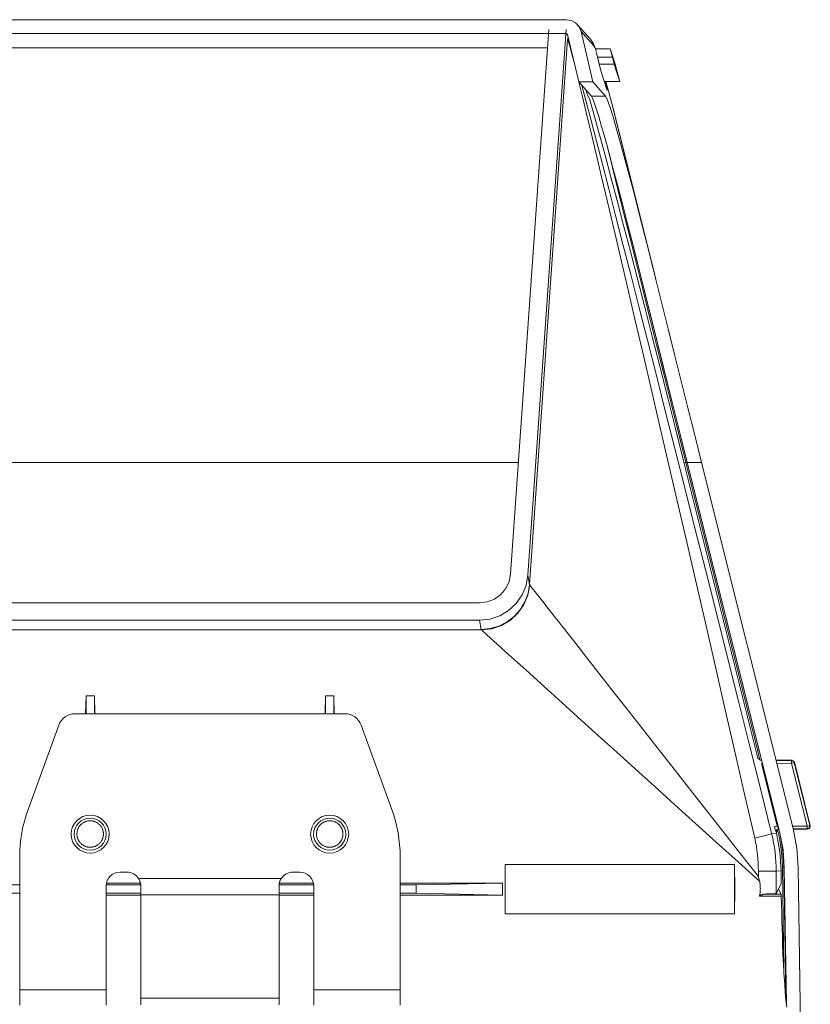
# Model space of a CAD drawing. Units: inches. Extents: x 29.4 to 101.4, y 20.8 to 59.4.
# Drawn here: x 94 to 99.7, y 37.8 to 44.9 of the extents above; entities that cross this region are included whole.
import ezdxf

# ---------------------------------------------------------------- set-up
doc = ezdxf.new("R2010")
doc.units = ezdxf.units.IN
doc.header["$MEASUREMENT"] = 0
doc.layers.add('1', color=7, linetype='CONTINUOUS')

msp = doc.modelspace()

# ---------------------------------------------------------------- linework, layer by layer
at = {"layer": '1', "color": 18, "linetype": 'Continuous', "lineweight": 18}
for p, q in [((97.9529, 44.8933), (92.8025, 44.8933)), ((97.9891, 44.8872), (97.9529, 44.8933)), ((98.0212, 44.8695), (97.9891, 44.8872)), ((98.0458, 44.8422), (98.0212, 44.8695)), ((98.1274, 44.7521), (98.0354, 44.8561)), ((97.953, 44.7932), (92.8024, 44.7932)), ((97.8277, 44.8226), (97.5512, 40.8856)), ((97.953, 44.8226), (97.6758, 40.8768)), ((97.9627, 44.7855), (97.953, 44.7932)), ((97.953, 44.7932), (97.9638, 44.781)), ((98.0436, 44.443), (97.9627, 44.7855)), ((98.0601, 44.8084), (98.0458, 44.8422)), ((98.1464, 44.443), (98.0601, 44.8084)), ((98.1521, 44.7045), (98.0601, 44.8084)), ((97.9634, 44.7489), (97.6879, 40.8101)), ((97.9634, 44.7501), (97.9635, 44.7504)), ((97.9634, 44.7497), (97.9634, 44.7501)), ((97.9634, 44.7495), (97.9634, 44.7497)), ((97.9634, 44.7493), (97.9634, 44.7495)), ((97.9634, 44.7491), (97.9634, 44.7493)), ((97.9634, 44.7489), (97.9634, 44.7491)), ((97.9651, 44.7483), (97.9634, 44.7489)), ((97.9635, 44.752), (97.9636, 44.7524)), ((97.9635, 44.7515), (97.9635, 44.752)), ((97.9635, 44.7513), (97.9635, 44.7515)), ((97.9635, 44.751), (97.9635, 44.7513)), ((97.9635, 44.7507), (97.9635, 44.751)), ((97.9635, 44.7504), (97.9635, 44.7507)), ((97.9636, 44.7537), (97.9637, 44.7542)), ((97.9636, 44.753), (97.9636, 44.7537)), ((97.9636, 44.7527), (97.9636, 44.753)), ((97.9636, 44.7524), (97.9636, 44.7527)), ((97.9637, 44.7568), (97.9638, 44.7576)), ((97.9637, 44.756), (97.9637, 44.7568)), ((97.9637, 44.7552), (97.9637, 44.756)), ((97.9637, 44.7547), (97.9637, 44.7552)), ((97.9637, 44.7542), (97.9637, 44.7547)), ((97.9638, 44.7616), (97.9638, 44.7625)), ((97.9638, 44.7606), (97.9638, 44.7616)), ((97.9638, 44.7595), (97.9638, 44.7606)), ((97.9638, 44.7582), (97.9638, 44.7595)), ((97.9638, 44.7576), (97.9638, 44.7582)), ((97.9705, 44.7323), (97.9651, 44.7483)), ((97.9793, 44.701), (97.9705, 44.7323)), ((98.1427, 44.7298), (98.1274, 44.7521)), ((98.133, 44.7451), (98.1274, 44.7521)), ((98.1377, 44.7387), (98.133, 44.7451)), ((98.1432, 44.7302), (98.1377, 44.7387)), ((98.1521, 44.7045), (98.1427, 44.7298)), ((98.1471, 44.723), (98.1432, 44.7302)), ((98.1554, 44.7056), (98.1471, 44.723)), ((98.1628, 44.6874), (98.1554, 44.7056)), ((97.8183, 44.6892), (92.9371, 44.6892)), ((97.9916, 44.6544), (97.9793, 44.701)), ((98.0073, 44.5925), (97.9916, 44.6544)), ((98.1593, 44.692), (98.1521, 44.7045)), ((98.1692, 44.6678), (98.1593, 44.692)), ((98.1643, 44.6834), (98.1628, 44.6874)), ((98.1658, 44.6794), (98.1643, 44.6834)), ((98.2718, 44.6816), (98.1649, 44.6816)), ((98.1692, 44.6678), (98.1663, 44.6781)), ((98.203, 44.5243), (98.17, 44.6638)), ((98.2867, 44.6218), (98.2718, 44.6816)), ((98.2718, 44.6816), (98.2884, 44.632)), ((98.0265, 44.5157), (98.0073, 44.5925)), ((98.1799, 44.6218), (98.2867, 44.6218)), ((98.2997, 44.5727), (98.1916, 44.5727)), ((98.2867, 44.6218), (98.2949, 44.5899)), ((98.2884, 44.632), (98.3096, 44.5637)), ((98.2949, 44.5899), (98.2997, 44.5727)), ((98.2997, 44.5727), (98.3174, 44.5186)), ((98.3146, 44.5455), (98.3096, 44.5637)), ((98.203, 44.5243), (98.2488, 44.3815)), ((98.322, 44.5164), (98.3146, 44.5455)), ((98.3174, 44.5186), (98.3396, 44.4457)), ((98.322, 44.5164), (98.3396, 44.4457)), ((98.1464, 44.443), (98.0436, 44.443)), ((98.0436, 44.443), (98.1353, 44.3394)), ((98.0707, 44.3348), (98.0446, 44.4419)), ((98.1464, 44.443), (98.2381, 44.3394)), ((98.2282, 44.4457), (98.3396, 44.4457)), ((98.2368, 44.4457), (98.2488, 44.3815)), ((98.2631, 44.3586), (98.2385, 44.4457)), ((98.0657, 44.4181), (98.0971, 44.2991)), ((98.0979, 44.3817), (98.1046, 44.3548)), ((98.1242, 44.3133), (98.1046, 44.3548)), ((98.2904, 44.2598), (98.2631, 44.3586)), ((98.1002, 44.2124), (98.0707, 44.3348)), ((98.0971, 44.2991), (98.1323, 44.1644)), ((98.1574, 44.1936), (98.1242, 44.3133)), ((98.1353, 44.3394), (98.2381, 44.3394)), ((98.1353, 44.3394), (98.1433, 44.3249)), ((98.1433, 44.3249), (98.1546, 44.2957)), ((98.1546, 44.2957), (98.1694, 44.2516)), ((98.2381, 44.3394), (98.2465, 44.324)), ((98.2465, 44.324), (98.2586, 44.2923)), ((98.2586, 44.2923), (98.2744, 44.2447)), ((98.1331, 44.0751), (98.1002, 44.2124)), ((98.1694, 44.2516), (98.1876, 44.1932)), ((98.2744, 44.2447), (98.2939, 44.1813)), ((98.2909, 44.2568), (98.2893, 44.2635)), ((98.2899, 44.2617), (98.2895, 44.2635)), ((98.2904, 44.2598), (98.2899, 44.2617)), ((98.5612, 43.1736), (98.2904, 44.2598)), ((98.2917, 44.2549), (98.2904, 44.2598)), ((98.2925, 44.2502), (98.2909, 44.2568)), ((98.293, 44.2498), (98.2917, 44.2549)), ((98.5599, 43.1796), (98.2929, 44.2502)), ((98.1323, 44.1644), (98.1714, 44.0145)), ((98.1939, 44.0601), (98.1574, 44.1936)), ((98.1876, 44.1932), (98.2089, 44.1206)), ((98.2939, 44.1813), (98.3169, 44.1025)), ((98.1693, 43.9231), (98.1331, 44.0751)), ((98.2089, 44.1206), (98.2334, 44.0343)), ((98.3169, 44.1025), (98.3432, 44.0089)), ((98.1714, 44.0145), (98.2141, 43.8497)), ((98.2334, 43.9138), (98.1939, 44.0601)), ((98.2334, 44.0343), (98.2608, 43.9347)), ((98.3432, 44.0089), (98.3727, 43.9011)), ((98.2087, 43.7568), (98.1693, 43.9231)), ((98.2512, 43.9697), (98.2875, 43.8237)), ((98.2608, 43.9347), (98.291, 43.8225)), ((98.2758, 43.7554), (98.2334, 43.9138)), ((98.3727, 43.9011), (98.4052, 43.7796)), ((98.2141, 43.8497), (98.2603, 43.6705)), ((98.2875, 43.8237), (98.3264, 43.6666)), ((98.291, 43.8225), (98.3239, 43.6982)), ((98.4052, 43.7796), (98.4406, 43.6452)), ((98.2513, 43.5768), (98.2087, 43.7568)), ((98.3207, 43.5857), (98.2758, 43.7554)), ((98.2603, 43.6705), (98.31, 43.4773)), ((98.3239, 43.6982), (98.3593, 43.5626)), ((98.3264, 43.6666), (98.368, 43.4993)), ((98.4406, 43.6452), (98.4785, 43.4988)), ((98.2968, 43.3835), (98.2513, 43.5768)), ((98.3679, 43.4057), (98.3207, 43.5857)), ((98.3593, 43.5626), (98.3969, 43.4164)), ((98.368, 43.4993), (98.4118, 43.3228)), ((98.4785, 43.4988), (98.5188, 43.3413)), ((98.31, 43.4773), (98.3629, 43.2707)), ((98.3451, 43.1773), (98.2968, 43.3835)), ((98.4173, 43.2164), (98.3679, 43.4057)), ((98.3969, 43.4164), (98.4365, 43.2605)), ((98.4118, 43.3228), (98.4578, 43.1377)), ((98.4704, 43.1238), (98.4247, 43.3071)), ((98.5188, 43.3413), (98.5612, 43.1736)), ((98.3629, 43.2707), (98.419, 43.0512)), ((98.4684, 43.0188), (98.4173, 43.2164)), ((98.4365, 43.2605), (98.4486, 43.2124)), ((98.4486, 43.2124), (98.4608, 43.1635)), ((98.3963, 42.9588), (98.3451, 43.1773)), ((98.4608, 43.1635), (98.5022, 42.9974)), ((98.5606, 43.1767), (98.5598, 43.1798)), ((98.5598, 43.1798), (98.5699, 43.1394)), ((98.5612, 43.1736), (98.5606, 43.1767)), ((98.5612, 43.1736), (98.6007, 43.016)), ((98.5699, 43.1394), (98.5801, 43.0986)), ((98.4578, 43.1377), (98.5057, 42.9452)), ((98.5179, 42.9332), (98.4704, 43.1238)), ((98.5801, 43.0986), (98.5852, 43.0781)), ((98.5852, 43.0781), (98.5903, 43.0575)), ((98.419, 43.0512), (98.4781, 42.8194)), ((98.521, 42.814), (98.4684, 43.0188)), ((98.5022, 42.9974), (98.5454, 42.8242)), ((98.5903, 43.0575), (98.5929, 43.0471)), ((98.5929, 43.0471), (98.5955, 43.0368)), ((98.5955, 43.0368), (98.5961, 43.0342)), ((98.5961, 43.0342), (98.5968, 43.0316)), ((98.5968, 43.0316), (98.5974, 43.029)), ((98.5974, 43.029), (98.5981, 43.0264)), ((98.5981, 43.0264), (98.5994, 43.0212)), ((98.5994, 43.0212), (98.6007, 43.016)), ((98.6007, 43.016), (98.6444, 42.8408)), ((98.45, 42.7286), (98.3963, 42.9588)), ((98.5057, 42.9452), (98.5551, 42.7462)), ((98.567, 42.7364), (98.5179, 42.9332)), ((98.4781, 42.8194), (98.54, 42.576)), ((98.5749, 42.6033), (98.521, 42.814)), ((98.5454, 42.8242), (98.5902, 42.6449)), ((98.6444, 42.8408), (98.6897, 42.6591)), ((98.5062, 42.4873), (98.45, 42.7286)), ((98.5551, 42.7462), (98.606, 42.5418)), ((98.6175, 42.5342), (98.567, 42.7364)), ((98.5902, 42.6449), (98.6362, 42.4604)), ((98.6897, 42.6591), (98.7363, 42.4721)), ((98.54, 42.576), (98.6046, 42.3215)), ((98.6297, 42.3876), (98.5749, 42.6033)), ((98.606, 42.5418), (98.6579, 42.333)), ((98.669, 42.3278), (98.6175, 42.5342)), ((98.5648, 42.2354), (98.5062, 42.4873)), ((98.6362, 42.4604), (98.6833, 42.2717)), ((98.7363, 42.4721), (98.7841, 42.2807)), ((98.6851, 42.1683), (98.6297, 42.3876)), ((98.6046, 42.3215), (98.6717, 42.0567)), ((98.6579, 42.333), (98.7107, 42.1208)), ((98.7213, 42.1181), (98.669, 42.3278)), ((98.6255, 41.9737), (98.5648, 42.2354)), ((98.6833, 42.2717), (98.7312, 42.0799)), ((98.7841, 42.2807), (98.8327, 42.0859)), ((98.7409, 41.9465), (98.6851, 42.1683)), ((98.7107, 42.1208), (98.7641, 41.9065)), ((98.7742, 41.9063), (98.7213, 42.1181)), ((98.7312, 42.0799), (98.7796, 41.886)), ((98.8327, 42.0859), (98.8819, 41.889)), ((98.6717, 42.0567), (98.7411, 41.7823)), ((98.6882, 41.7029), (98.6255, 41.9737)), ((98.7966, 41.7235), (98.7409, 41.9465)), ((98.7641, 41.9065), (98.8177, 41.691)), ((98.8274, 41.6934), (98.7742, 41.9063)), ((98.7796, 41.886), (98.8283, 41.691)), ((98.8819, 41.889), (98.9314, 41.691)), ((98.7411, 41.7823), (98.8127, 41.499)), ((99.3373, 39.5551), (98.7966, 41.7235)), ((93.1477, 41.691), (97.6077, 41.691)), ((98.7528, 41.4236), (98.6882, 41.7029)), ((98.8047, 41.691), (98.8177, 41.691)), ((98.8246, 41.6927), (98.8177, 41.691)), ((98.8177, 41.691), (99.3361, 39.6157)), ((98.8274, 41.6934), (98.8246, 41.6927)), ((99.3482, 39.6087), (98.8274, 41.6934)), ((98.8283, 41.691), (99.4953, 39.0209)), ((98.9314, 41.691), (98.8283, 41.691)), ((98.9314, 41.691), (99.5923, 39.0452)), ((98.8127, 41.499), (98.8861, 41.2077)), ((98.8191, 41.1366), (98.7528, 41.4236)), ((98.8861, 41.2077), (98.9613, 40.9089)), ((98.8869, 40.8425), (98.8191, 41.1366)), ((97.5512, 40.8856), (97.5403, 40.8305)), ((97.6626, 40.8031), (97.6758, 40.8768)), ((97.6758, 40.8768), (97.6879, 40.81)), ((98.9613, 40.9089), (99.0381, 40.6037)), ((97.5403, 40.8305), (97.5161, 40.7799)), ((97.634, 40.734), (97.6626, 40.8031)), ((97.6756, 40.7335), (97.6888, 40.8071)), ((97.6771, 40.7454), (97.6879, 40.81)), ((97.6879, 40.8102), (97.6888, 40.8071)), ((97.6888, 40.8071), (97.6981, 40.7952)), ((97.6981, 40.7952), (97.717, 40.7712)), ((98.9561, 40.5423), (98.8869, 40.8425)), ((97.4801, 40.7368), (97.4346, 40.704)), ((97.5161, 40.7799), (97.4801, 40.7368)), ((97.5914, 40.6724), (97.634, 40.734)), ((97.647, 40.6643), (97.6756, 40.7335)), ((97.6544, 40.684), (97.6771, 40.7454)), ((97.717, 40.7712), (97.7454, 40.735)), ((97.7454, 40.735), (97.783, 40.687)), ((97.3267, 40.6764), (93.4287, 40.6764)), ((97.3824, 40.6834), (97.3267, 40.6764)), ((97.4346, 40.704), (97.3824, 40.6834)), ((97.5366, 40.6214), (97.5914, 40.6724)), ((97.6043, 40.6028), (97.647, 40.6643)), ((97.6208, 40.6277), (97.6544, 40.684)), ((97.783, 40.687), (97.8298, 40.6274)), ((97.4012, 40.5595), (97.4722, 40.5832)), ((97.4722, 40.5832), (97.5366, 40.6214)), ((97.5254, 40.5388), (97.5774, 40.5786)), ((97.5496, 40.5518), (97.6043, 40.6028)), ((97.5774, 40.5786), (97.6208, 40.6277)), ((97.8298, 40.6274), (97.8853, 40.5565)), ((99.0381, 40.6037), (99.1162, 40.2927)), ((97.3267, 40.5515), (93.4287, 40.5515)), ((97.3267, 40.5515), (97.4012, 40.5595)), ((97.3388, 40.4846), (97.3267, 40.5515)), ((97.404, 40.4909), (97.4669, 40.5093)), ((97.4143, 40.4898), (97.4853, 40.5135)), ((97.4669, 40.5093), (97.5254, 40.5388)), ((97.4853, 40.5135), (97.5496, 40.5518)), ((97.8853, 40.5565), (97.9494, 40.4748)), ((99.0264, 40.2366), (98.9561, 40.5423)), ((97.3399, 40.4817), (93.4155, 40.4817)), ((97.3388, 40.4846), (97.404, 40.4909)), ((97.3399, 40.4817), (97.3388, 40.4846)), ((97.3399, 40.4817), (97.4143, 40.4898)), ((97.3512, 40.4715), (97.3399, 40.4817)), ((97.3742, 40.4507), (97.3512, 40.4715)), ((97.4088, 40.4195), (97.3742, 40.4507)), ((97.9494, 40.4748), (98.0217, 40.3826)), ((97.4547, 40.378), (97.4088, 40.4195)), ((97.5117, 40.3265), (97.4547, 40.378)), ((98.0217, 40.3826), (98.1018, 40.2805)), ((97.5794, 40.2652), (97.5117, 40.3265)), ((99.1162, 40.2927), (99.1954, 39.9769)), ((97.6576, 40.1946), (97.5794, 40.2652)), ((98.1018, 40.2805), (98.1891, 40.1691)), ((99.0976, 39.9263), (99.0264, 40.2366)), ((97.7457, 40.115), (97.6576, 40.1946)), ((98.1891, 40.1691), (98.2833, 40.049)), ((97.8433, 40.0268), (97.7457, 40.115)), ((97.9497, 39.9307), (97.8433, 40.0268)), ((98.2833, 40.049), (98.3838, 39.9209)), ((94.482, 40.0054), (94.4791, 39.8758)), ((94.482, 40.0054), (94.5422, 40.0054)), ((94.482, 40.0054), (94.482, 39.8758)), ((94.5451, 39.8758), (94.5422, 40.0054)), ((94.5422, 39.8758), (94.5422, 40.0054)), ((96.2103, 39.8758), (96.2132, 40.0054)), ((96.2734, 40.0054), (96.2132, 40.0054)), ((96.2132, 39.8758), (96.2132, 40.0054)), ((96.2734, 40.0054), (96.2763, 39.8758)), ((96.2734, 40.0054), (96.2734, 39.8758)), ((99.1954, 39.9769), (99.2755, 39.657)), ((96.3527, 39.8758), (94.4027, 39.8758)), ((98.0644, 39.827), (97.9497, 39.9307)), ((98.3838, 39.9209), (98.4901, 39.7854)), ((99.1697, 39.6121), (99.0976, 39.9263)), ((94.2853, 39.7935), (94.063, 39.1829)), ((96.4701, 39.7935), (96.6924, 39.1829)), ((98.1868, 39.7164), (98.0644, 39.827)), ((98.4901, 39.7854), (98.6015, 39.6433)), ((98.3161, 39.5995), (98.1868, 39.7164)), ((99.2755, 39.657), (99.3563, 39.334)), ((98.4517, 39.477), (98.3161, 39.5995)), ((98.6015, 39.6433), (98.7174, 39.4955)), ((99.2424, 39.2948), (99.1697, 39.6121)), ((99.3346, 39.6157), (99.3361, 39.6157)), ((99.3535, 39.5402), (99.3346, 39.6157)), ((99.3482, 39.6087), (99.3361, 39.6157)), ((99.3693, 39.5247), (99.3482, 39.6087)), ((99.3373, 39.5551), (99.3567, 39.5399)), ((99.3567, 39.5399), (99.3654, 39.5399)), ((99.3644, 39.5168), (99.4776, 39.063)), ((99.3693, 39.5247), (99.4926, 39.0308)), ((99.4687, 39.5399), (99.5831, 39.5399)), ((99.4695, 39.5369), (99.5809, 39.537)), ((99.5816, 39.517), (99.4745, 39.5169)), ((99.5809, 39.537), (99.5831, 39.5399)), ((99.5813, 39.5309), (99.5809, 39.537)), ((99.5932, 39.5328), (99.5809, 39.537)), ((99.5816, 39.517), (99.5813, 39.5309)), ((99.5816, 39.517), (99.5946, 39.5203)), ((99.695, 39.0627), (99.5816, 39.517)), ((99.5831, 39.5399), (99.6025, 39.5248)), ((99.6003, 39.5219), (99.5932, 39.5328)), ((99.5946, 39.5203), (99.6003, 39.5219)), ((99.6025, 39.5248), (99.6003, 39.5219)), ((99.6003, 39.5219), (99.7137, 39.0675)), ((99.6025, 39.5248), (99.7172, 39.0647)), ((98.5927, 39.3496), (98.4517, 39.477)), ((98.7174, 39.4955), (98.8372, 39.3427)), ((98.7383, 39.218), (98.5927, 39.3496)), ((98.8372, 39.3427), (98.9602, 39.1858)), ((99.3155, 38.9754), (99.2424, 39.2948)), ((99.3563, 39.334), (99.4376, 39.0087)), ((98.8878, 39.0829), (98.7383, 39.218)), ((98.9602, 39.1858), (99.0858, 39.0257)), ((94.4528, 39.081), (94.451, 39.0795)), ((94.4566, 39.0838), (94.4528, 39.081)), ((94.4604, 39.0864), (94.4566, 39.0838)), ((94.4645, 39.0889), (94.4604, 39.0864)), ((94.4686, 39.0911), (94.4645, 39.0889)), ((94.4707, 39.0922), (94.4686, 39.0911)), ((94.4729, 39.0932), (94.4707, 39.0922)), ((94.474, 39.0937), (94.4729, 39.0932)), ((94.4751, 39.0941), (94.474, 39.0937)), ((94.4762, 39.0946), (94.4751, 39.0941)), ((94.4773, 39.095), (94.4762, 39.0946)), ((94.4817, 39.0966), (94.4773, 39.095)), ((94.4862, 39.098), (94.4817, 39.0966)), ((94.4908, 39.0992), (94.4862, 39.098)), ((94.4954, 39.1001), (94.4908, 39.0992)), ((94.4978, 39.1005), (94.4954, 39.1001)), ((94.5001, 39.1009), (94.4978, 39.1005)), ((94.5013, 39.101), (94.5001, 39.1009)), ((94.5025, 39.1011), (94.5013, 39.101)), ((94.5037, 39.1012), (94.5025, 39.1011)), ((94.5049, 39.1013), (94.5037, 39.1012)), ((94.5097, 39.1016), (94.5049, 39.1013)), ((94.5144, 39.1016), (94.5097, 39.1016)), ((94.5191, 39.1013), (94.5144, 39.1016)), ((94.5239, 39.1009), (94.5191, 39.1013)), ((94.5285, 39.1002), (94.5239, 39.1009)), ((94.5332, 39.0993), (94.5285, 39.1002)), ((94.5355, 39.0987), (94.5332, 39.0993)), ((94.5378, 39.0981), (94.5355, 39.0987)), ((94.5401, 39.0974), (94.5378, 39.0981)), ((94.5424, 39.0967), (94.5401, 39.0974)), ((94.5468, 39.0951), (94.5424, 39.0967)), ((94.5512, 39.0933), (94.5468, 39.0951)), ((94.5554, 39.0912), (94.5512, 39.0933)), ((94.5595, 39.089), (94.5554, 39.0912)), ((94.5616, 39.0878), (94.5595, 39.089)), ((94.5636, 39.0866), (94.5616, 39.0878)), ((94.5646, 39.0859), (94.5636, 39.0866)), ((94.5656, 39.0853), (94.5646, 39.0859)), ((94.5665, 39.0846), (94.5656, 39.0853)), ((94.5675, 39.0839), (94.5665, 39.0846)), ((94.5713, 39.0811), (94.5675, 39.0839)), ((94.5749, 39.0781), (94.5713, 39.0811)), ((96.1805, 39.0781), (96.1841, 39.0811)), ((96.1841, 39.0811), (96.1879, 39.0839)), ((96.1879, 39.0839), (96.1889, 39.0846)), ((96.1889, 39.0846), (96.1898, 39.0853)), ((96.1898, 39.0853), (96.1908, 39.0859)), ((96.1908, 39.0859), (96.1918, 39.0866)), ((96.1918, 39.0866), (96.1938, 39.0878)), ((96.1938, 39.0878), (96.1959, 39.089)), ((96.1959, 39.089), (96.2, 39.0912)), ((96.2, 39.0912), (96.2042, 39.0933)), ((96.2042, 39.0933), (96.2086, 39.0951)), ((96.2086, 39.0951), (96.213, 39.0967)), ((96.213, 39.0967), (96.2153, 39.0974)), ((96.2153, 39.0974), (96.2176, 39.0981)), ((96.2176, 39.0981), (96.2199, 39.0987)), ((96.2199, 39.0987), (96.2222, 39.0993)), ((96.2222, 39.0993), (96.2269, 39.1002)), ((96.2269, 39.1002), (96.2315, 39.1009)), ((96.2315, 39.1009), (96.2363, 39.1013)), ((96.2363, 39.1013), (96.241, 39.1016)), ((96.241, 39.1016), (96.2457, 39.1016)), ((96.2457, 39.1016), (96.2505, 39.1013)), ((96.2505, 39.1013), (96.2517, 39.1012)), ((96.2517, 39.1012), (96.2529, 39.1011)), ((96.2529, 39.1011), (96.2541, 39.101)), ((96.2541, 39.101), (96.2552, 39.1009)), ((96.2552, 39.1009), (96.2576, 39.1005)), ((96.2576, 39.1005), (96.2599, 39.1001)), ((96.2599, 39.1001), (96.2646, 39.0992)), ((96.2646, 39.0992), (96.2692, 39.098)), ((96.2692, 39.098), (96.2737, 39.0966)), ((96.2737, 39.0966), (96.2781, 39.095)), ((96.2781, 39.095), (96.2792, 39.0946)), ((96.2792, 39.0946), (96.2803, 39.0941)), ((96.2803, 39.0941), (96.2814, 39.0937)), ((96.2814, 39.0937), (96.2825, 39.0932)), ((96.2825, 39.0932), (96.2847, 39.0922)), ((96.2847, 39.0922), (96.2868, 39.0911)), ((96.2868, 39.0911), (96.2909, 39.0889)), ((96.2909, 39.0889), (96.295, 39.0864)), ((96.295, 39.0864), (96.2988, 39.0838)), ((96.2988, 39.0838), (96.3026, 39.081)), ((96.3026, 39.081), (96.3044, 39.0795)), ((99.0402, 38.9452), (98.8878, 39.0829)), ((94.4167, 39.013), (94.4165, 39.0084)), ((94.4172, 39.0177), (94.4167, 39.013)), ((94.4173, 39.0188), (94.4172, 39.0177)), ((94.4175, 39.02), (94.4173, 39.0188)), ((94.4177, 39.0211), (94.4175, 39.02)), ((94.4179, 39.0223), (94.4177, 39.0211)), ((94.4183, 39.0246), (94.4179, 39.0223)), ((94.4188, 39.0268), (94.4183, 39.0246)), ((94.4199, 39.0313), (94.4188, 39.0268)), ((94.4212, 39.0358), (94.4199, 39.0313)), ((94.4228, 39.0401), (94.4212, 39.0358)), ((94.4245, 39.0444), (94.4228, 39.0401)), ((94.4255, 39.0465), (94.4245, 39.0444)), ((94.4265, 39.0486), (94.4255, 39.0465)), ((94.427, 39.0496), (94.4265, 39.0486)), ((94.4276, 39.0507), (94.427, 39.0496)), ((94.4281, 39.0517), (94.4276, 39.0507)), ((94.4287, 39.0527), (94.4281, 39.0517)), ((94.4311, 39.0568), (94.4287, 39.0527)), ((94.4337, 39.0606), (94.4311, 39.0568)), ((94.4364, 39.0644), (94.4337, 39.0606)), ((94.4393, 39.068), (94.4364, 39.0644)), ((94.4424, 39.0715), (94.4393, 39.068)), ((94.4457, 39.0748), (94.4424, 39.0715)), ((94.4474, 39.0764), (94.4457, 39.0748)), ((94.4492, 39.078), (94.4474, 39.0764)), ((94.451, 39.0795), (94.4492, 39.078)), ((94.5783, 39.075), (94.5749, 39.0781)), ((94.5816, 39.0717), (94.5783, 39.075)), ((94.5847, 39.0682), (94.5816, 39.0717)), ((94.5877, 39.0646), (94.5847, 39.0682)), ((94.5891, 39.0627), (94.5877, 39.0646)), ((94.5904, 39.0608), (94.5891, 39.0627)), ((94.5918, 39.0589), (94.5904, 39.0608)), ((94.593, 39.0569), (94.5918, 39.0589)), ((94.5954, 39.053), (94.593, 39.0569)), ((94.5976, 39.0489), (94.5954, 39.053)), ((94.5996, 39.0447), (94.5976, 39.0489)), ((94.6013, 39.0404), (94.5996, 39.0447)), ((94.6021, 39.0382), (94.6013, 39.0404)), ((94.6029, 39.036), (94.6021, 39.0382)), ((94.6036, 39.0338), (94.6029, 39.036)), ((94.6043, 39.0316), (94.6036, 39.0338)), ((94.6054, 39.0271), (94.6043, 39.0316)), ((94.6063, 39.0225), (94.6054, 39.0271)), ((94.607, 39.018), (94.6063, 39.0225)), ((94.6075, 39.0134), (94.607, 39.018)), ((94.6077, 39.0087), (94.6075, 39.0134)), ((96.1477, 39.0087), (96.1479, 39.0134)), ((96.1479, 39.0134), (96.1484, 39.018)), ((96.1484, 39.018), (96.1491, 39.0225)), ((96.1491, 39.0225), (96.15, 39.0271)), ((96.15, 39.0271), (96.1511, 39.0316)), ((96.1511, 39.0316), (96.1518, 39.0338)), ((96.1518, 39.0338), (96.1525, 39.036)), ((96.1525, 39.036), (96.1533, 39.0382)), ((96.1533, 39.0382), (96.1541, 39.0404)), ((96.1541, 39.0404), (96.1558, 39.0447)), ((96.1558, 39.0447), (96.1578, 39.0489)), ((96.1578, 39.0489), (96.16, 39.053)), ((96.16, 39.053), (96.1624, 39.0569)), ((96.1624, 39.0569), (96.1636, 39.0589)), ((96.1636, 39.0589), (96.165, 39.0608)), ((96.165, 39.0608), (96.1663, 39.0627)), ((96.1663, 39.0627), (96.1677, 39.0646)), ((96.1677, 39.0646), (96.1707, 39.0682)), ((96.1707, 39.0682), (96.1738, 39.0717)), ((96.1738, 39.0717), (96.1771, 39.075)), ((96.1771, 39.075), (96.1805, 39.0781)), ((96.3044, 39.0795), (96.3062, 39.078)), ((96.3062, 39.078), (96.308, 39.0764)), ((96.308, 39.0764), (96.3097, 39.0748)), ((96.3097, 39.0748), (96.313, 39.0715)), ((96.313, 39.0715), (96.3161, 39.068)), ((96.3161, 39.068), (96.319, 39.0644)), ((96.319, 39.0644), (96.3217, 39.0606)), ((96.3217, 39.0606), (96.3243, 39.0568)), ((96.3243, 39.0568), (96.3267, 39.0527)), ((96.3267, 39.0527), (96.3273, 39.0517)), ((96.3273, 39.0517), (96.3278, 39.0507)), ((96.3278, 39.0507), (96.3284, 39.0496)), ((96.3284, 39.0496), (96.3289, 39.0486)), ((96.3289, 39.0486), (96.3299, 39.0465)), ((96.3299, 39.0465), (96.3309, 39.0444)), ((96.3309, 39.0444), (96.3326, 39.0401)), ((96.3326, 39.0401), (96.3342, 39.0358)), ((96.3342, 39.0358), (96.3355, 39.0313)), ((96.3355, 39.0313), (96.3366, 39.0268)), ((96.3366, 39.0268), (96.3371, 39.0246)), ((96.3371, 39.0246), (96.3375, 39.0223)), ((96.3375, 39.0223), (96.3377, 39.0211)), ((96.3377, 39.0211), (96.3379, 39.02)), ((96.3379, 39.02), (96.3381, 39.0188)), ((96.3381, 39.0188), (96.3382, 39.0177)), ((96.3382, 39.0177), (96.3387, 39.013)), ((96.3387, 39.013), (96.3389, 39.0084)), ((99.0858, 39.0257), (99.2132, 38.8633)), ((99.4376, 39.0087), (99.4724, 39.013)), ((99.4589, 39.0581), (99.4645, 39.0596)), ((99.4589, 39.0581), (99.4661, 39.0303)), ((99.4645, 39.0596), (99.4776, 39.063)), ((99.4661, 39.0303), (99.4696, 39.0181)), ((99.4696, 39.0181), (99.4732, 39.0353)), ((99.4719, 39.0151), (99.4696, 39.0181)), ((99.4755, 39.0322), (99.4719, 39.0151)), ((99.4724, 39.013), (99.4719, 39.0151)), ((99.4724, 39.013), (99.4975, 38.8779)), ((99.4732, 39.0353), (99.489, 39.0429)), ((99.4913, 39.0399), (99.4755, 39.0322)), ((99.485, 39.049), (99.4776, 39.063)), ((99.4941, 38.9774), (99.4794, 39.036)), ((99.489, 39.0429), (99.485, 39.049)), ((99.4866, 39.0123), (99.4853, 39.0123)), ((99.4896, 39.0429), (99.489, 39.0429)), ((99.489, 39.0429), (99.4899, 39.0418)), ((99.4953, 39.0209), (99.4926, 39.0308)), ((99.4926, 39.0308), (99.5046, 38.9774)), ((99.5199, 38.8911), (99.4953, 39.0209)), ((99.5879, 39.0628), (99.695, 39.0627)), ((99.6191, 38.904), (99.5923, 39.0452)), ((99.6943, 39.0427), (99.5929, 39.0428)), ((99.5936, 39.0399), (99.6978, 39.0399)), ((99.6943, 39.0427), (99.71, 39.0504)), ((99.6943, 39.0427), (99.6948, 39.0488)), ((99.6978, 39.0399), (99.6943, 39.0427)), ((99.6948, 39.0488), (99.695, 39.0627)), ((99.708, 39.066), (99.695, 39.0627)), ((99.7136, 39.0476), (99.6978, 39.0399)), ((99.7137, 39.0675), (99.708, 39.066)), ((99.71, 39.0504), (99.7137, 39.0675)), ((99.7172, 39.0647), (99.7136, 39.0476)), ((99.7137, 39.0675), (99.7172, 39.0647)), ((94.4165, 39.0084), (94.4165, 39.0038)), ((94.4165, 39.0038), (94.4167, 38.9992)), ((94.4167, 38.9992), (94.4171, 38.9945)), ((94.4171, 38.9945), (94.4178, 38.9899)), ((94.4178, 38.9899), (94.418, 38.9888)), ((94.418, 38.9888), (94.4182, 38.9876)), ((94.4182, 38.9876), (94.4184, 38.9865)), ((94.4184, 38.9865), (94.4187, 38.9853)), ((94.4187, 38.9853), (94.4192, 38.983)), ((94.4192, 38.983), (94.4198, 38.9808)), ((94.4198, 38.9808), (94.4211, 38.9763)), ((94.4211, 38.9763), (94.4227, 38.9719)), ((94.4227, 38.9719), (94.4244, 38.9676)), ((94.4244, 38.9676), (94.4264, 38.9634)), ((94.4264, 38.9634), (94.4274, 38.9613)), ((94.4274, 38.9613), (94.4286, 38.9592)), ((94.4286, 38.9592), (94.4297, 38.9572)), ((94.4297, 38.9572), (94.431, 38.9552)), ((94.431, 38.9552), (94.4335, 38.9512)), ((94.4335, 38.9512), (94.4363, 38.9474)), ((94.4363, 38.9474), (94.4393, 38.9437)), ((94.4393, 38.9437), (94.4425, 38.9402)), ((94.4425, 38.9402), (94.4458, 38.9368)), ((94.5787, 38.9371), (94.5804, 38.9387)), ((94.5804, 38.9387), (94.582, 38.9405)), ((94.582, 38.9405), (94.5828, 38.9413)), ((94.5828, 38.9413), (94.5836, 38.9422)), ((94.5836, 38.9422), (94.5844, 38.9431)), ((94.5844, 38.9431), (94.5852, 38.944)), ((94.5852, 38.944), (94.5881, 38.9477)), ((94.5881, 38.9477), (94.5909, 38.9515)), ((94.5909, 38.9515), (94.5934, 38.9554)), ((94.5934, 38.9554), (94.5958, 38.9594)), ((94.5958, 38.9594), (94.598, 38.9636)), ((94.598, 38.9636), (94.5999, 38.9678)), ((94.5999, 38.9678), (94.6008, 38.97)), ((94.6008, 38.97), (94.6017, 38.9722)), ((94.6017, 38.9722), (94.6025, 38.9744)), ((94.6025, 38.9744), (94.6032, 38.9766)), ((94.6032, 38.9766), (94.6045, 38.9811)), ((94.6045, 38.9811), (94.6056, 38.9856)), ((94.6056, 38.9856), (94.6065, 38.9902)), ((94.6065, 38.9902), (94.6071, 38.9948)), ((94.6071, 38.9948), (94.6074, 38.9971)), ((94.6074, 38.9971), (94.6076, 38.9994)), ((94.6076, 38.9994), (94.6077, 39.0017)), ((94.6078, 39.0041), (94.6077, 39.0087)), ((94.6077, 39.0017), (94.6078, 39.0041)), ((96.1476, 39.0041), (96.1477, 39.0087)), ((96.1477, 39.0017), (96.1476, 39.0041)), ((96.1478, 38.9994), (96.1477, 39.0017)), ((96.148, 38.9971), (96.1478, 38.9994)), ((96.1483, 38.9948), (96.148, 38.9971)), ((96.1489, 38.9902), (96.1483, 38.9948)), ((96.1498, 38.9856), (96.1489, 38.9902)), ((96.1509, 38.9811), (96.1498, 38.9856)), ((96.1522, 38.9766), (96.1509, 38.9811)), ((96.1529, 38.9744), (96.1522, 38.9766)), ((96.1537, 38.9722), (96.1529, 38.9744)), ((96.1546, 38.97), (96.1537, 38.9722)), ((96.1555, 38.9678), (96.1546, 38.97)), ((96.1574, 38.9636), (96.1555, 38.9678)), ((96.1596, 38.9594), (96.1574, 38.9636)), ((96.162, 38.9554), (96.1596, 38.9594)), ((96.1645, 38.9515), (96.162, 38.9554)), ((96.1673, 38.9477), (96.1645, 38.9515)), ((96.1702, 38.944), (96.1673, 38.9477)), ((96.171, 38.9431), (96.1702, 38.944)), ((96.1718, 38.9422), (96.171, 38.9431)), ((96.1726, 38.9413), (96.1718, 38.9422)), ((96.1734, 38.9405), (96.1726, 38.9413)), ((96.175, 38.9387), (96.1734, 38.9405)), ((96.1767, 38.9371), (96.175, 38.9387)), ((96.3129, 38.9402), (96.3096, 38.9368)), ((96.3161, 38.9437), (96.3129, 38.9402)), ((96.3191, 38.9474), (96.3161, 38.9437)), ((96.3219, 38.9512), (96.3191, 38.9474)), ((96.3244, 38.9552), (96.3219, 38.9512)), ((96.3257, 38.9572), (96.3244, 38.9552)), ((96.3269, 38.9592), (96.3257, 38.9572)), ((96.328, 38.9613), (96.3269, 38.9592)), ((96.329, 38.9634), (96.328, 38.9613)), ((96.331, 38.9676), (96.329, 38.9634)), ((96.3327, 38.9719), (96.331, 38.9676)), ((96.3343, 38.9763), (96.3327, 38.9719)), ((96.3356, 38.9808), (96.3343, 38.9763)), ((96.3362, 38.983), (96.3356, 38.9808)), ((96.3367, 38.9853), (96.3362, 38.983)), ((96.337, 38.9865), (96.3367, 38.9853)), ((96.3372, 38.9876), (96.337, 38.9865)), ((96.3374, 38.9888), (96.3372, 38.9876)), ((96.3376, 38.9899), (96.3374, 38.9888)), ((96.3383, 38.9945), (96.3376, 38.9899)), ((96.3387, 38.9992), (96.3383, 38.9945)), ((96.3389, 39.0038), (96.3387, 38.9992)), ((96.3389, 39.0084), (96.3389, 39.0038)), ((99.1947, 38.8055), (99.0402, 38.9452)), ((99.3624, 38.9874), (99.3155, 38.9754)), ((99.3218, 38.9459), (99.3155, 38.9754)), ((99.3272, 38.9162), (99.3218, 38.9459)), ((99.4018, 38.9978), (99.3624, 38.9874)), ((99.428, 39.0053), (99.4018, 38.9978)), ((99.4376, 39.0087), (99.428, 39.0053)), ((99.4376, 39.0087), (99.4454, 38.9751)), ((99.4454, 38.9751), (99.4522, 38.9414)), ((99.4522, 38.9414), (99.4579, 38.9076)), ((99.4941, 38.9774), (99.5093, 38.8763)), ((99.5193, 38.8764), (99.5043, 38.9774)), ((99.5046, 38.9774), (99.5043, 38.9774)), ((94.4458, 38.9368), (94.4493, 38.9336)), ((94.4493, 38.9336), (94.4529, 38.9306)), ((94.4529, 38.9306), (94.4567, 38.9278)), ((94.4567, 38.9278), (94.4606, 38.9252)), ((94.4606, 38.9252), (94.4646, 38.9227)), ((94.4646, 38.9227), (94.4657, 38.9221)), ((94.4657, 38.9221), (94.4667, 38.9216)), ((94.4667, 38.9216), (94.4678, 38.921)), ((94.4678, 38.921), (94.4688, 38.9205)), ((94.4688, 38.9205), (94.471, 38.9194)), ((94.471, 38.9194), (94.4731, 38.9184)), ((94.4731, 38.9184), (94.4775, 38.9166)), ((94.4775, 38.9166), (94.4819, 38.915)), ((94.4819, 38.915), (94.4865, 38.9136)), ((94.4865, 38.9136), (94.4911, 38.9124)), ((94.4911, 38.9124), (94.4934, 38.9119)), ((94.4934, 38.9119), (94.4957, 38.9115)), ((94.4957, 38.9115), (94.4981, 38.9111)), ((94.4981, 38.9111), (94.5005, 38.9108)), ((94.5005, 38.9108), (94.5052, 38.9103)), ((94.5052, 38.9103), (94.5099, 38.9101)), ((94.5099, 38.9101), (94.5147, 38.9101)), ((94.5147, 38.9101), (94.5194, 38.9104)), ((94.5194, 38.9104), (94.5241, 38.9108)), ((94.5241, 38.9108), (94.5288, 38.9116)), ((94.5288, 38.9116), (94.53, 38.9118)), ((94.53, 38.9118), (94.5312, 38.912)), ((94.5312, 38.912), (94.5324, 38.9123)), ((94.5324, 38.9123), (94.5335, 38.9125)), ((94.5335, 38.9125), (94.5358, 38.9131)), ((94.5358, 38.9131), (94.5381, 38.9137)), ((94.5381, 38.9137), (94.5426, 38.9151)), ((94.5426, 38.9151), (94.5471, 38.9167)), ((94.5471, 38.9167), (94.5514, 38.9186)), ((94.5514, 38.9186), (94.5557, 38.9206)), ((94.5557, 38.9206), (94.5578, 38.9217)), ((94.5578, 38.9217), (94.5599, 38.9229)), ((94.5599, 38.9229), (94.562, 38.9241)), ((94.562, 38.9241), (94.564, 38.9254)), ((94.564, 38.9254), (94.5679, 38.928)), ((94.5679, 38.928), (94.5716, 38.9309)), ((94.5716, 38.9309), (94.5752, 38.9339)), ((94.5752, 38.9339), (94.5787, 38.9371)), ((96.1802, 38.9339), (96.1767, 38.9371)), ((96.1838, 38.9309), (96.1802, 38.9339)), ((96.1875, 38.928), (96.1838, 38.9309)), ((96.1914, 38.9254), (96.1875, 38.928)), ((96.1934, 38.9241), (96.1914, 38.9254)), ((96.1955, 38.9229), (96.1934, 38.9241)), ((96.1976, 38.9217), (96.1955, 38.9229)), ((96.1997, 38.9206), (96.1976, 38.9217)), ((96.204, 38.9186), (96.1997, 38.9206)), ((96.2083, 38.9167), (96.204, 38.9186)), ((96.2128, 38.9151), (96.2083, 38.9167)), ((96.2173, 38.9137), (96.2128, 38.9151)), ((96.2196, 38.9131), (96.2173, 38.9137)), ((96.2219, 38.9125), (96.2196, 38.9131)), ((96.223, 38.9123), (96.2219, 38.9125)), ((96.2242, 38.912), (96.223, 38.9123)), ((96.2254, 38.9118), (96.2242, 38.912)), ((96.2266, 38.9116), (96.2254, 38.9118)), ((96.2313, 38.9108), (96.2266, 38.9116)), ((96.236, 38.9104), (96.2313, 38.9108)), ((96.2407, 38.9101), (96.236, 38.9104)), ((96.2455, 38.9101), (96.2407, 38.9101)), ((96.2502, 38.9103), (96.2455, 38.9101)), ((96.2549, 38.9108), (96.2502, 38.9103)), ((96.2573, 38.9111), (96.2549, 38.9108)), ((96.2597, 38.9115), (96.2573, 38.9111)), ((96.262, 38.9119), (96.2597, 38.9115)), ((96.2643, 38.9124), (96.262, 38.9119)), ((96.2689, 38.9136), (96.2643, 38.9124)), ((96.2735, 38.915), (96.2689, 38.9136)), ((96.2779, 38.9166), (96.2735, 38.915)), ((96.2823, 38.9184), (96.2779, 38.9166)), ((96.2844, 38.9194), (96.2823, 38.9184)), ((96.2866, 38.9205), (96.2844, 38.9194)), ((96.2876, 38.921), (96.2866, 38.9205)), ((96.2887, 38.9216), (96.2876, 38.921)), ((96.2897, 38.9221), (96.2887, 38.9216)), ((96.2908, 38.9227), (96.2897, 38.9221)), ((96.2948, 38.9252), (96.2908, 38.9227)), ((96.2987, 38.9278), (96.2948, 38.9252)), ((96.3025, 38.9306), (96.2987, 38.9278)), ((96.3061, 38.9336), (96.3025, 38.9306)), ((96.3096, 38.9368), (96.3061, 38.9336)), ((99.3318, 38.8864), (99.3272, 38.9162)), ((99.3355, 38.8566), (99.3318, 38.8864)), ((99.4579, 38.9076), (99.4626, 38.8737)), ((99.4626, 38.8737), (99.4663, 38.8396)), ((99.4975, 38.8779), (99.5059, 38.7409)), ((99.5093, 38.8763), (99.5154, 38.7743)), ((99.5254, 38.7745), (99.5193, 38.8764)), ((99.5295, 38.7592), (99.5199, 38.8911)), ((99.6295, 38.7607), (99.6191, 38.904)), ((94.0027, 38.8409), (94.0027, 37.8804)), ((96.7527, 38.8409), (96.7527, 37.8804)), ((99.3505, 38.6647), (99.1947, 38.8055)), ((99.2132, 38.8633), (99.3417, 38.6994)), ((99.3384, 38.8266), (99.3355, 38.8566)), ((99.3404, 38.7966), (99.3384, 38.8266)), ((99.3415, 38.7664), (99.3404, 38.7966)), ((99.4663, 38.8396), (99.4689, 38.8054)), ((99.4689, 38.8054), (99.4705, 38.7711)), ((94.7277, 38.7304), (94.7777, 38.7304)), ((96.0277, 38.7304), (95.9777, 38.7304)), ((97.5128, 38.7863), (97.5116, 38.6879)), ((97.5128, 38.7863), (99.1693, 38.7863)), ((97.5128, 38.7863), (97.5128, 38.4294)), ((99.1708, 38.6079), (99.1693, 38.7863)), ((99.1693, 38.4294), (99.1693, 38.7863)), ((99.3418, 38.7362), (99.3415, 38.7664)), ((99.3417, 38.6994), (99.3418, 38.7362)), ((99.3912, 38.7362), (99.3418, 38.7362)), ((99.4327, 38.7363), (99.3912, 38.7362)), ((99.4607, 38.7364), (99.4327, 38.7363)), ((99.471, 38.7366), (99.4607, 38.7364)), ((99.4705, 38.7711), (99.471, 38.7366)), ((99.5059, 38.7409), (99.471, 38.7366)), ((99.471, 38.7366), (99.471, 38.5763)), ((99.5059, 38.6469), (99.5059, 38.7409)), ((99.5225, 38.7744), (99.5154, 38.7743)), ((99.5154, 38.7743), (99.5271, 38.0107)), ((99.5254, 38.7745), (99.5225, 38.7744)), ((99.5396, 37.8427), (99.5254, 38.7745)), ((99.5254, 38.7745), (99.5295, 38.7592)), ((99.5445, 37.778), (99.5295, 38.7592)), ((99.6521, 37.2833), (99.6295, 38.7607)), ((94.8619, 38.6843), (94.8656, 38.678)), ((94.8619, 38.6843), (95.8935, 38.6843)), ((94.8656, 38.678), (94.8689, 38.6714)), ((94.8689, 38.6714), (94.8703, 38.6681)), ((94.8703, 38.6681), (94.8716, 38.6647)), ((94.8716, 38.6647), (94.8722, 38.6629)), ((94.8722, 38.6629), (94.8728, 38.6612)), ((94.8728, 38.6612), (94.8734, 38.6595)), ((94.8734, 38.6595), (94.8739, 38.6577)), ((94.8739, 38.6577), (94.8756, 38.6508)), ((95.8802, 38.6525), (95.8806, 38.6542)), ((95.8806, 38.6542), (95.881, 38.656)), ((95.881, 38.656), (95.8815, 38.6577)), ((95.8815, 38.6577), (95.8838, 38.6646)), ((95.8838, 38.6646), (95.8865, 38.6714)), ((95.8865, 38.6714), (95.8881, 38.6747)), ((95.8881, 38.6747), (95.8897, 38.6779)), ((95.8897, 38.6779), (95.8916, 38.6812)), ((95.8916, 38.6812), (95.8935, 38.6843)), ((97.5116, 38.5278), (97.5116, 38.6879)), ((99.3417, 38.6994), (99.3461, 38.6821)), ((99.3461, 38.6821), (99.3505, 38.6647)), ((99.3513, 38.6614), (99.3505, 38.6647)), ((99.352, 38.6581), (99.3513, 38.6614)), ((99.3527, 38.6547), (99.352, 38.6581)), ((99.3532, 38.6514), (99.3527, 38.6547)), ((93.8871, 38.638), (94.0027, 38.638)), ((94.6277, 38.6304), (94.6277, 37.8804)), ((94.628, 38.638), (94.877, 38.638)), ((94.63, 38.6516), (94.8747, 38.6516)), ((94.8756, 38.6508), (94.8768, 38.6439)), ((94.8768, 38.6439), (94.8772, 38.6405)), ((94.8772, 38.6405), (94.8775, 38.6371)), ((94.8775, 38.6371), (94.8776, 38.6337)), ((94.8776, 38.6337), (94.8777, 38.6304)), ((94.8777, 38.5887), (94.8777, 38.6304)), ((94.8777, 38.5665), (94.8777, 38.5887)), ((95.8777, 38.6304), (95.8779, 38.6371)), ((95.8777, 38.6304), (95.8777, 38.5887)), ((95.8777, 38.5887), (95.8777, 38.5665)), ((95.8779, 38.6371), (95.8786, 38.6439)), ((95.8786, 38.6439), (95.8791, 38.6473)), ((95.8787, 38.638), (96.1274, 38.638)), ((95.8791, 38.6473), (95.8798, 38.6508)), ((95.8798, 38.6508), (95.8802, 38.6525)), ((95.8804, 38.6516), (96.1254, 38.6516)), ((96.1277, 38.6304), (96.1277, 37.8804)), ((96.7527, 38.6516), (97.4928, 38.6516)), ((96.8683, 38.638), (96.7527, 38.638)), ((96.8683, 38.638), (97.4928, 38.6516)), ((96.8683, 38.5777), (96.8683, 38.638)), ((97.4928, 38.6516), (97.4928, 38.5641)), ((99.1693, 38.4294), (99.1708, 38.6079)), ((99.3542, 38.6447), (99.3532, 38.6514)), ((99.3537, 38.5773), (99.3545, 38.584)), ((99.3549, 38.638), (99.3542, 38.6447)), ((99.3545, 38.584), (99.3552, 38.5907)), ((99.3555, 38.6312), (99.3549, 38.638)), ((99.3552, 38.5907), (99.3556, 38.5974)), ((99.3558, 38.6245), (99.3555, 38.6312)), ((99.3556, 38.5974), (99.3558, 38.6008)), ((99.356, 38.6177), (99.3558, 38.6245)), ((99.3558, 38.6008), (99.3559, 38.6041)), ((99.3559, 38.6041), (99.356, 38.6058)), ((99.3561, 38.6109), (99.356, 38.6177)), ((99.356, 38.6092), (99.3561, 38.6101)), ((99.356, 38.6084), (99.356, 38.6092)), ((99.356, 38.6075), (99.356, 38.6084)), ((99.356, 38.6058), (99.356, 38.6075)), ((99.3561, 38.6101), (99.3561, 38.6109)), ((99.471, 38.5763), (99.4868, 38.6079)), ((99.4868, 38.6088), (99.5059, 38.6469)), ((99.4868, 38.6088), (99.4868, 38.6079)), ((99.5033, 38.5761), (99.4868, 38.6079)), ((94.0027, 38.5777), (93.8871, 38.5777)), ((94.8777, 38.5777), (94.6277, 38.5777)), ((94.8777, 38.5641), (94.6277, 38.5641)), ((95.8777, 38.5665), (94.8777, 38.5665)), ((94.8777, 38.5665), (94.8777, 37.8183)), ((96.1277, 38.5777), (95.8777, 38.5777)), ((95.8777, 38.5665), (95.8777, 37.8183)), ((96.1277, 38.5641), (95.8777, 38.5641)), ((96.7527, 38.5777), (96.8683, 38.5777)), ((97.4928, 38.5641), (96.7527, 38.5641)), ((96.8683, 38.5777), (97.4928, 38.5641)), ((97.5116, 38.5278), (97.5128, 38.4294)), ((99.3496, 38.5576), (99.3505, 38.5609)), ((99.3496, 38.5576), (99.3498, 38.558)), ((99.5077, 38.5576), (99.3496, 38.5576)), ((99.3498, 38.558), (99.35, 38.5584)), ((99.35, 38.5584), (99.3503, 38.5587)), ((99.3503, 38.5587), (99.3506, 38.559)), ((99.3505, 38.5609), (99.3513, 38.5641)), ((99.3506, 38.559), (99.3512, 38.5595)), ((99.3512, 38.5595), (99.352, 38.56)), ((99.3513, 38.5641), (99.352, 38.5674)), ((99.352, 38.5674), (99.3526, 38.5707)), ((99.352, 38.56), (99.3527, 38.5604)), ((99.3526, 38.5707), (99.3537, 38.5773)), ((99.3527, 38.5604), (99.3534, 38.5608)), ((99.3534, 38.5608), (99.3542, 38.5612)), ((99.3542, 38.5612), (99.3549, 38.5615)), ((99.3549, 38.5615), (99.3565, 38.5622)), ((99.3565, 38.5622), (99.358, 38.5629)), ((99.358, 38.5629), (99.3596, 38.5635)), ((99.3596, 38.5635), (99.3611, 38.5641)), ((99.3611, 38.5641), (99.3642, 38.5652)), ((99.3642, 38.5652), (99.3674, 38.5662)), ((99.3674, 38.5662), (99.3705, 38.5672)), ((99.3705, 38.5672), (99.3736, 38.568)), ((99.3736, 38.568), (99.3767, 38.5689)), ((99.3767, 38.5689), (99.3798, 38.5696)), ((99.3798, 38.5696), (99.3814, 38.57)), ((99.3814, 38.57), (99.3829, 38.5703)), ((99.3829, 38.5703), (99.3845, 38.5706)), ((99.3845, 38.5706), (99.3861, 38.5709)), ((99.3861, 38.5709), (99.3892, 38.5714)), ((99.3892, 38.5714), (99.3922, 38.5718)), ((99.3922, 38.5718), (99.3953, 38.5721)), ((99.3953, 38.5721), (99.3983, 38.5722)), ((99.4003, 38.5722), (99.3983, 38.5722)), ((99.3983, 38.5722), (99.5066, 38.5722)), ((99.4023, 38.5723), (99.4003, 38.5722)), ((99.4043, 38.5723), (99.4023, 38.5723)), ((99.4062, 38.5724), (99.4043, 38.5723)), ((99.4101, 38.5724), (99.4062, 38.5724)), ((99.4138, 38.5725), (99.4101, 38.5724)), ((99.421, 38.5727), (99.4138, 38.5725)), ((99.4279, 38.5729), (99.421, 38.5727)), ((99.4311, 38.573), (99.4279, 38.5729)), ((99.4343, 38.5732), (99.4311, 38.573)), ((99.4358, 38.5732), (99.4343, 38.5732)), ((99.4373, 38.5733), (99.4358, 38.5732)), ((99.4388, 38.5733), (99.4373, 38.5733)), ((99.4403, 38.5734), (99.4388, 38.5733)), ((99.4458, 38.5736), (99.4403, 38.5734)), ((99.4509, 38.5739), (99.4458, 38.5736)), ((99.4553, 38.5742), (99.4509, 38.5739)), ((99.4593, 38.5745), (99.4553, 38.5742)), ((99.4611, 38.5746), (99.4593, 38.5745)), ((99.4627, 38.5748), (99.4611, 38.5746)), ((99.4642, 38.5749), (99.4627, 38.5748)), ((99.4656, 38.5751), (99.4642, 38.5749)), ((99.4679, 38.5754), (99.4656, 38.5751)), ((99.4695, 38.5757), (99.4679, 38.5754)), ((99.4706, 38.576), (99.4695, 38.5757)), ((99.471, 38.5763), (99.4706, 38.576)), ((99.5033, 38.5761), (99.5066, 38.5722)), ((99.5066, 38.5722), (99.5067, 38.5721)), ((99.5067, 38.5721), (99.5067, 38.5718)), ((99.5067, 38.5718), (99.5068, 38.5717)), ((99.5068, 38.5717), (99.5068, 38.5715)), ((99.5068, 38.5715), (99.5069, 38.5712)), ((99.5069, 38.5712), (99.5069, 38.571)), ((99.5069, 38.571), (99.507, 38.5703)), ((99.507, 38.5703), (99.5071, 38.5696)), ((99.5071, 38.5696), (99.5071, 38.5692)), ((99.5071, 38.5692), (99.5072, 38.5687)), ((99.5072, 38.5687), (99.5072, 38.5683)), ((99.5072, 38.5683), (99.5073, 38.5678)), ((99.5073, 38.5678), (99.5073, 38.5667)), ((99.5073, 38.5667), (99.5074, 38.5656)), ((99.5074, 38.5656), (99.5074, 38.565)), ((99.5074, 38.565), (99.5075, 38.5644)), ((99.5075, 38.5644), (99.5075, 38.5638)), ((99.5075, 38.5638), (99.5075, 38.5631)), ((99.5075, 38.5631), (99.5076, 38.5618)), ((99.5076, 38.5618), (99.5076, 38.5604)), ((99.5076, 38.5604), (99.5077, 38.5597)), ((99.5077, 38.5597), (99.5077, 38.559)), ((99.5077, 38.559), (99.5077, 38.5583)), ((99.5077, 38.5583), (99.5077, 38.5576)), ((99.5077, 38.5576), (99.5089, 38.4979)), ((99.5089, 38.4979), (99.5103, 38.4385)), ((99.1693, 38.4294), (97.5128, 38.4294)), ((99.5103, 38.4385), (99.5118, 38.3793)), ((99.5118, 38.3793), (99.5134, 38.3204)), ((99.5134, 38.3204), (99.5152, 38.2617)), ((99.5152, 38.2617), (99.5173, 38.2033)), ((99.5173, 38.2033), (99.5196, 38.1452)), ((99.5196, 38.1452), (99.5222, 38.0873)), ((99.5222, 38.0873), (99.5229, 38.0729)), ((99.5229, 38.0729), (99.5236, 38.0585)), ((99.5236, 38.0585), (99.524, 38.0513)), ((99.524, 38.0513), (99.5244, 38.0441)), ((99.5244, 38.0441), (99.5248, 38.0369)), ((99.5248, 38.0369), (99.5252, 38.0298)), ((99.5252, 38.0298), (99.5268, 38.0013)), ((99.5268, 38.0013), (99.5285, 37.973)), ((99.5285, 37.973), (99.5322, 37.9171)), ((94.6277, 37.8804), (94.0027, 37.8804)), ((94.0027, 37.8341), (94.0027, 37.8804)), ((94.6277, 37.8804), (94.6277, 37.8341)), ((96.1277, 37.8804), (96.1277, 37.8341)), ((96.1277, 37.8804), (96.7527, 37.8804)), ((96.7527, 37.8341), (96.7527, 37.8804)), ((99.5322, 37.9171), (99.5364, 37.8622)), ((94.0027, 37.7948), (94.0027, 37.8341)), ((94.6277, 37.8341), (94.6277, 37.7948)), ((94.8777, 37.8183), (95.8777, 37.8183)), ((94.8777, 37.7982), (94.8777, 37.8183)), ((95.8777, 37.8183), (95.8777, 37.7982)), ((96.1277, 37.8341), (96.1277, 37.7948)), ((96.7527, 37.7948), (96.7527, 37.8341)), ((99.5364, 37.8622), (99.5412, 37.8082)), ((99.5412, 37.8082), (99.5466, 37.755)), ((94.0027, 37.7686), (94.0027, 37.7948)), ((94.6277, 37.7948), (94.6277, 37.7686)), ((94.8777, 37.7714), (94.8777, 37.7982)), ((95.8777, 37.7982), (95.8777, 37.7714)), ((96.1277, 37.7948), (96.1277, 37.7686)), ((96.7527, 37.7686), (96.7527, 37.7948))]:
    msp.add_line(p, q, dxfattribs=at)
for centre, radius in [((94.5121, 39.0051), 0.1375), ((94.5121, 39.0051), 0.116), ((96.2433, 39.0051), 0.1375), ((96.2433, 39.0051), 0.116)]:
    msp.add_circle(centre, radius, dxfattribs=at)
for centre, radius, start, end in [((94.4027, 39.7508), 0.125, 90, 160), ((96.3527, 39.7508), 0.125, 20, 90), ((95.0027, 38.8409), 1, 160, 180), ((95.7527, 38.8409), 1, 0, 20), ((94.7277, 38.6304), 0.1, 90, 180), ((94.7777, 38.6304), 0.1, 32.66583, 90), ((95.9777, 38.6304), 0.1, 90, 147.33417), ((96.0277, 38.6304), 0.1, 0, 90)]:
    msp.add_arc(centre, radius, start, end, dxfattribs=at)

doc.saveas('drawing.dxf')
